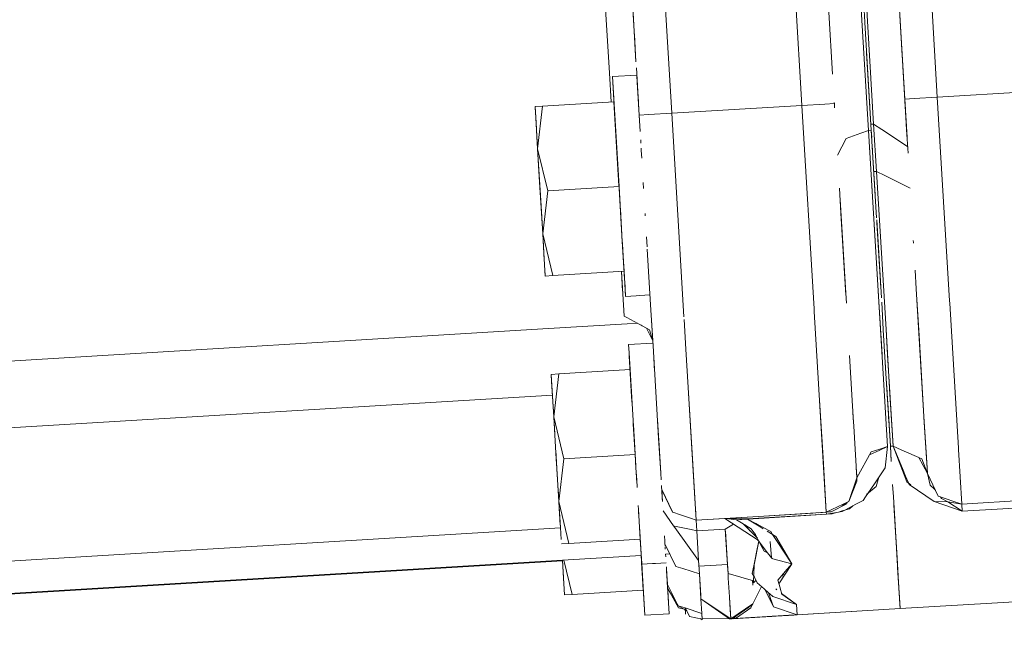
# Model space of a CAD drawing. Units: millimetres. Extents: x 512 to 7882, y 828 to 3751.
# Drawn here: x 4569 to 4661, y 1285 to 1342 of the extents above; entities that cross this region are included whole.
import ezdxf

# ---------------------------------------------------------------- set-up
doc = ezdxf.new("R2010")
doc.units = ezdxf.units.MM
doc.layers.add('1', color=7, linetype='Continuous', true_color=0xffffff)

msp = doc.modelspace()

# ---------------------------------------------------------------- linework, layer by layer
at = {"layer": '1', "color": 18, "linetype": 'Continuous', "lineweight": 13}
for p, q in [((4651.865723, 1387.60144), (4655.058594, 1334.611572)), ((4655.058594, 1334.611572), (4651.865723, 1387.60144)), ((4630.211914, 1333.11438), (4627.003418, 1386.35791)), ((4630.211914, 1333.11438), (4627.003418, 1386.35791)), ((4639.17334, 1387.091187), (4642.381836, 1333.847778)), ((4642.381836, 1333.847778), (4639.17334, 1387.091187)), ((4648.949707, 1385.319824), (4652.016602, 1334.428345)), ((4652.016602, 1334.428345), (4648.949707, 1385.319824)), ((4649.102539, 1332.1073), (4647.599121, 1357.068848)), ((4647.157227, 1355.94519), (4648.629883, 1331.507935)), ((4651.769531, 1338.518433), (4650.750488, 1355.436523)), ((4623.551758, 1350.742798), (4624.388184, 1336.85791)), ((4626.286133, 1347.581421), (4626.726074, 1340.283203)), ((4652.214844, 1331.133301), (4651.32373, 1345.919067)), ((4648.072266, 1344.982666), (4648.309082, 1341.057251)), ((4626.559082, 1343.051147), (4626.868164, 1337.928589)), ((4644.910156, 1342.567017), (4645.260254, 1336.754395)), ((4648.275879, 1341.609497), (4648.883301, 1331.523315)), ((4626.868164, 1337.928589), (4626.714355, 1340.476685)), ((4648.447754, 1338.758667), (4648.883301, 1331.523315)), ((4624.388184, 1336.85791), (4624.549805, 1334.172729)), ((4626.943848, 1336.670898), (4624.662109, 1336.533325)), ((4624.662109, 1336.533325), (4626.943848, 1336.670898)), ((4624.727539, 1335.44873), (4624.662109, 1336.533325)), ((4624.97168, 1331.399048), (4624.662109, 1336.533325)), ((4626.90332, 1337.342896), (4627.169434, 1332.931152)), ((4626.90332, 1337.342896), (4627.169434, 1332.931152)), ((4627.016113, 1335.47168), (4626.943848, 1336.670898)), ((4626.943848, 1336.670898), (4626.947266, 1336.614502)), ((4626.982422, 1336.028442), (4626.943848, 1336.670898)), ((4626.953613, 1336.50354), (4626.943848, 1336.670898)), ((4626.949707, 1336.57312), (4626.952637, 1336.529663)), ((4626.969238, 1336.248535), (4626.960938, 1336.386108)), ((4626.966309, 1336.300537), (4626.96875, 1336.263062)), ((4627.037109, 1335.120361), (4627.005371, 1335.649658)), ((4624.727539, 1335.44873), (4625.013184, 1330.702148)), ((4624.727539, 1335.44873), (4624.956055, 1331.668823)), ((4627.015137, 1335.494141), (4627.012207, 1335.543213)), ((4627.013672, 1335.514893), (4627.169434, 1332.931152)), ((4627.029297, 1335.258667), (4627.02832, 1335.27478)), ((4627.099121, 1334.09375), (4627.058105, 1334.779297)), ((4668.496094, 1335.421387), (4655.058594, 1334.611572)), ((4668.496094, 1335.421387), (4655.058594, 1334.611572)), ((4618.133789, 1333.786133), (4617.425293, 1333.74353)), ((4617.664062, 1329.78186), (4618.133789, 1333.786133)), ((4618.133789, 1333.786133), (4617.664062, 1329.78186)), ((4624.803223, 1334.18811), (4618.133789, 1333.786133)), ((4624.803223, 1334.18811), (4624.951172, 1331.734741)), ((4625.088379, 1329.460938), (4624.803223, 1334.18811)), ((4625.088379, 1329.460938), (4624.803223, 1334.18811)), ((4627.099121, 1334.09375), (4627.078613, 1334.436523)), ((4642.381836, 1333.847778), (4630.211914, 1333.11438)), ((4630.211914, 1333.11438), (4642.381836, 1333.847778)), ((4644.522949, 1333.976685), (4642.381836, 1333.847778)), ((4643.527832, 1314.832275), (4642.381836, 1333.847778)), ((4644.533203, 1333.977417), (4644.522949, 1333.976807)), ((4644.522949, 1333.976685), (4644.533203, 1333.977295)), ((4645.423828, 1334.031006), (4644.533203, 1333.977417)), ((4645.423828, 1334.031006), (4645.418945, 1334.126587)), ((4645.423828, 1334.031006), (4645.418945, 1334.126587)), ((4645.423828, 1334.031006), (4645.419922, 1334.103271)), ((4645.449707, 1333.606323), (4645.423828, 1334.031006)), ((4645.427246, 1333.976685), (4645.423828, 1334.031006)), ((4645.423828, 1334.031006), (4645.42627, 1333.99231)), ((4648.739746, 1333.904175), (4648.73584, 1333.976685)), ((4652.016602, 1334.428345), (4652.907227, 1334.481934)), ((4652.896973, 1334.481323), (4652.016602, 1334.428345)), ((4652.231934, 1330.846558), (4652.016602, 1334.428345)), ((4652.075195, 1333.453979), (4652.016602, 1334.428345)), ((4652.075684, 1333.445801), (4652.029785, 1334.206055)), ((4652.896973, 1334.481323), (4655.058594, 1334.611572)), ((4652.907227, 1334.481934), (4655.058594, 1334.611572)), ((4656.20459, 1315.596069), (4655.058594, 1334.611572)), ((4617.425293, 1333.74353), (4617.489746, 1332.682007)), ((4617.425293, 1333.74353), (4617.517578, 1332.212402)), ((4617.466309, 1333.071167), (4617.425293, 1333.74353)), ((4627.152344, 1333.210205), (4627.151367, 1333.222534)), ((4628.060547, 1332.984741), (4627.169434, 1332.931152)), ((4628.060547, 1332.984741), (4627.169434, 1332.931152)), ((4627.196289, 1332.484497), (4627.169434, 1332.931152)), ((4627.169434, 1332.931152), (4627.260742, 1331.412842)), ((4630.211914, 1333.11438), (4628.060547, 1332.984741)), ((4628.060547, 1332.984741), (4630.211914, 1333.11438)), ((4631.357422, 1314.098877), (4630.211914, 1333.11438)), ((4617.489746, 1332.682007), (4617.664062, 1329.78186)), ((4617.517578, 1332.212402), (4617.664062, 1329.78186)), ((4624.931152, 1332.069702), (4624.925293, 1332.174561)), ((4627.194824, 1332.506714), (4627.208984, 1332.281982)), ((4627.205078, 1332.337891), (4627.20459, 1332.348511)), ((4627.222656, 1332.046875), (4627.215332, 1332.165405)), ((4648.849609, 1332.095093), (4649.102539, 1332.1073)), ((4649.102539, 1332.1073), (4648.849609, 1332.095093)), ((4649.102539, 1332.1073), (4649.880859, 1331.590576)), ((4649.880859, 1331.590576), (4649.102539, 1332.1073)), ((4649.369141, 1327.681152), (4649.102539, 1332.1073)), ((4649.102539, 1332.1073), (4649.369141, 1327.681152)), ((4652.214844, 1331.133301), (4652.155762, 1332.107666)), ((4624.987793, 1331.127686), (4624.945801, 1331.834351)), ((4625.041992, 1330.232666), (4624.947266, 1331.801392)), ((4624.979492, 1331.267578), (4624.947266, 1331.801392)), ((4625.280762, 1326.264893), (4624.97168, 1331.399048)), ((4625.275879, 1326.359741), (4624.97168, 1331.398926)), ((4624.978516, 1331.287476), (4625.013184, 1330.702148)), ((4646.516113, 1330.753052), (4647.897949, 1331.246704)), ((4646.516113, 1330.753052), (4647.897949, 1331.246704)), ((4647.897949, 1331.246704), (4648.629883, 1331.507935)), ((4647.897949, 1331.246704), (4648.629883, 1331.507935)), ((4648.629883, 1331.507935), (4648.883301, 1331.523315)), ((4648.883301, 1331.523315), (4648.629883, 1331.507935)), ((4649.625488, 1314.990845), (4648.629883, 1331.507935)), ((4650.029785, 1308.273315), (4648.629883, 1331.507935)), ((4649.036133, 1328.983887), (4648.883301, 1331.523315)), ((4648.924805, 1330.836792), (4648.883301, 1331.523315)), ((4649.375488, 1323.354736), (4648.883301, 1331.523315)), ((4649.880859, 1331.590454), (4652.283203, 1329.99585)), ((4652.283203, 1329.99585), (4649.880859, 1331.590454)), ((4652.319824, 1329.383301), (4652.214844, 1331.133301)), ((4624.996094, 1330.987793), (4625.062012, 1329.89502)), ((4625.07373, 1329.700928), (4625.013184, 1330.702148)), ((4627.325684, 1330.332275), (4627.308105, 1330.625854)), ((4646.516113, 1330.753052), (4645.71582, 1329.189941)), ((4646.516113, 1330.753052), (4645.71582, 1329.189941)), ((4649.036133, 1328.983887), (4648.96582, 1330.153687)), ((4617.664062, 1329.78186), (4618.610352, 1325.863037)), ((4617.664062, 1329.78186), (4617.902832, 1325.820312)), ((4618.610352, 1325.863037), (4617.664062, 1329.78186)), ((4617.851074, 1326.679199), (4617.664062, 1329.78186)), ((4617.664062, 1329.78186), (4617.954102, 1324.961548)), ((4625.277832, 1326.31958), (4625.088379, 1329.460938)), ((4625.277832, 1326.31958), (4625.088379, 1329.460938)), ((4627.367676, 1329.636108), (4627.354492, 1329.855225)), ((4627.367676, 1329.636108), (4627.410156, 1328.929688)), ((4649.245117, 1325.521606), (4649.036133, 1328.983887)), ((4649.115723, 1327.674072), (4649.369141, 1327.681152)), ((4649.369141, 1327.681152), (4649.115723, 1327.674072)), ((4649.369141, 1327.681152), (4650.140137, 1327.294312)), ((4649.369141, 1327.681152), (4650.074707, 1315.977905)), ((4618.141602, 1321.858765), (4617.851074, 1326.679199)), ((4627.547852, 1326.648315), (4627.583008, 1326.067261)), ((4650.140137, 1327.294312), (4652.517578, 1326.100708)), ((4617.902832, 1325.820312), (4618.141602, 1321.858765)), ((4618.141602, 1321.859619), (4618.610352, 1325.863037)), ((4618.610352, 1325.863037), (4618.141602, 1321.859619)), ((4618.610352, 1325.863037), (4625.280762, 1326.264893)), ((4625.280762, 1326.264893), (4618.610352, 1325.863037)), ((4625.590332, 1321.130737), (4625.280762, 1326.264648)), ((4625.590332, 1321.130737), (4625.292969, 1326.066284)), ((4645.900391, 1326.124146), (4646.04248, 1323.770874)), ((4617.954102, 1324.961548), (4618.141602, 1321.858765)), ((4646.492188, 1316.309448), (4645.964844, 1325.062134)), ((4625.40918, 1324.135254), (4625.590332, 1321.130737)), ((4625.590332, 1321.130737), (4625.40918, 1324.135254)), ((4627.723145, 1323.73645), (4627.734863, 1323.539673)), ((4646.04248, 1323.770874), (4646.504395, 1316.118042)), ((4649.827148, 1315.861206), (4649.388672, 1323.146851)), ((4649.561035, 1320.276367), (4649.401855, 1322.912476)), ((4618.141602, 1321.858765), (4618.316406, 1318.95874)), ((4618.288574, 1319.428223), (4618.141602, 1321.858765)), ((4618.141602, 1321.858032), (4619.087891, 1317.939819)), ((4619.087891, 1317.939819), (4618.141602, 1321.858032)), ((4649.194336, 1322.139526), (4649.194336, 1322.139648)), ((4625.590332, 1321.130737), (4625.599609, 1320.976196)), ((4625.604492, 1320.891357), (4625.590332, 1321.130005)), ((4625.740234, 1318.644409), (4625.590332, 1321.130005)), ((4625.590332, 1321.130005), (4625.736816, 1318.697754)), ((4625.736816, 1318.697754), (4625.590332, 1321.130005)), ((4625.802734, 1317.616333), (4625.604492, 1320.891357)), ((4627.853516, 1321.572998), (4627.910156, 1320.638916)), ((4652.823242, 1321.03894), (4652.812012, 1321.226074)), ((4652.827148, 1320.976196), (4652.823242, 1321.03894)), ((4625.649902, 1320.139893), (4625.758301, 1318.341797)), ((4627.924316, 1320.399902), (4628.236816, 1315.209473)), ((4649.561035, 1320.276367), (4649.739258, 1317.316284)), ((4618.316406, 1318.95874), (4618.380371, 1317.897217)), ((4618.339844, 1318.569458), (4618.380371, 1317.897217)), ((4619.087891, 1317.939819), (4625.758301, 1318.341797)), ((4625.755371, 1314.164673), (4625.504395, 1318.326538)), ((4625.504883, 1318.326538), (4625.755371, 1314.164673)), ((4625.615234, 1316.489868), (4625.504883, 1318.326538)), ((4625.758301, 1318.341797), (4625.899414, 1315.996582)), ((4653.083984, 1316.706665), (4652.978516, 1318.455933)), ((4619.087891, 1317.939819), (4618.380371, 1317.897217)), ((4625.812988, 1317.436646), (4625.897949, 1316.025391)), ((4649.739258, 1317.316284), (4649.776855, 1316.688477)), ((4646.492188, 1316.309448), (4646.549805, 1315.355347)), ((4653.833984, 1304.259399), (4653.083984, 1316.706665)), ((4653.347168, 1312.336548), (4653.085449, 1316.683838)), ((4625.898926, 1316.005859), (4625.899414, 1315.996582)), ((4625.899414, 1315.996582), (4626.898438, 1316.056763)), ((4626.898438, 1316.056763), (4625.899414, 1315.996582)), ((4626.898438, 1316.056763), (4627.183105, 1316.073975)), ((4627.183105, 1316.073975), (4626.898438, 1316.056763)), ((4627.183105, 1316.073975), (4628.181152, 1316.133911)), ((4628.181152, 1316.133911), (4627.183105, 1316.073975)), ((4650.006348, 1312.890869), (4649.852051, 1315.447998)), ((4650.260254, 1312.900146), (4650.074707, 1315.977905)), ((4656.219238, 1315.348999), (4656.20459, 1315.596069)), ((4656.220215, 1315.348877), (4656.20459, 1315.595825)), ((4657.035156, 1301.819336), (4656.220215, 1315.348877)), ((4628.236816, 1315.209473), (4628.441895, 1311.812988)), ((4628.237305, 1315.209106), (4628.467773, 1311.381348)), ((4643.527832, 1314.832275), (4643.54248, 1314.58606)), ((4643.527832, 1314.832275), (4643.54248, 1314.585083)), ((4643.54248, 1314.585083), (4644.35791, 1301.05542)), ((4649.625488, 1314.990845), (4649.891602, 1310.570557)), ((4626.019043, 1314.022705), (4625.755371, 1314.164673)), ((4625.759277, 1314.162598), (4625.755371, 1314.16394)), ((4625.807129, 1314.136719), (4625.755371, 1314.16394)), ((4627.054199, 1313.463379), (4626.019043, 1314.022705)), ((4631.372559, 1313.851807), (4631.541016, 1311.056396)), ((4516.770508, 1306.845581), (4618.67627, 1312.986084)), ((4618.67627, 1312.986084), (4516.770508, 1306.845581)), ((4618.67627, 1312.986084), (4626.054199, 1313.430664)), ((4626.054199, 1313.430664), (4618.67627, 1312.986084)), ((4626.054199, 1313.430664), (4627.008301, 1313.488159)), ((4627.008301, 1313.488159), (4626.054199, 1313.430664)), ((4627.350098, 1313.303467), (4627.054199, 1313.463379)), ((4627.441406, 1313.254395), (4627.350098, 1313.303467)), ((4627.441406, 1313.254395), (4627.85791, 1313.029297)), ((4627.85791, 1313.029297), (4628.136719, 1312.878662)), ((4628.439941, 1311.845459), (4627.85791, 1313.029297)), ((4628.136719, 1312.878662), (4628.439941, 1311.846191)), ((4650.006348, 1312.884766), (4650.283203, 1308.296387)), ((4650.283203, 1308.288696), (4650.006348, 1312.884766)), ((4650.260254, 1312.900146), (4650.40332, 1310.52356)), ((4650.260254, 1312.89502), (4650.624512, 1306.853149)), ((4653.769531, 1305.33667), (4653.347168, 1312.336548)), ((4628.452148, 1311.633789), (4626.170898, 1311.496094)), ((4626.170898, 1311.496094), (4628.452148, 1311.633789)), ((4626.216797, 1310.735596), (4626.170898, 1311.496094)), ((4626.216797, 1310.735596), (4626.170898, 1311.496094)), ((4626.216797, 1310.735596), (4626.170898, 1311.496094)), ((4626.236328, 1310.411499), (4626.216797, 1310.735596)), ((4626.245605, 1310.249634), (4626.216797, 1310.735596)), ((4626.46875, 1306.551636), (4626.216797, 1310.735596)), ((4628.470703, 1311.338013), (4628.498535, 1310.873169)), ((4628.498535, 1310.873047), (4628.500488, 1310.839478)), ((4628.611328, 1308.999756), (4628.500488, 1310.839478)), ((4631.541016, 1311.056396), (4632.1875, 1300.322144)), ((4626.236328, 1310.411499), (4626.463867, 1306.631836)), ((4626.261719, 1309.980469), (4626.247559, 1310.219482)), ((4626.261719, 1309.980469), (4626.312012, 1309.151001)), ((4628.532227, 1310.307373), (4628.987305, 1302.762207)), ((4646.844727, 1310.467041), (4646.876465, 1309.940186)), ((4647.223633, 1304.166382), (4646.876465, 1309.940186)), ((4650.283691, 1308.283569), (4650.187988, 1309.868652)), ((4650.40332, 1310.52356), (4650.916992, 1302.003784)), ((4626.312012, 1309.151001), (4619.642578, 1308.749023)), ((4626.312012, 1309.151001), (4626.456055, 1306.764282)), ((4626.789551, 1301.227783), (4626.312012, 1309.151001)), ((4626.789551, 1301.227783), (4626.312012, 1309.151001)), ((4619.642578, 1308.749023), (4618.934082, 1308.706421)), ((4618.934082, 1308.706421), (4618.998047, 1307.644897)), ((4618.934082, 1308.706421), (4619.026367, 1307.175293)), ((4618.974121, 1308.034058), (4618.934082, 1308.706421)), ((4618.974121, 1308.034058), (4619.172852, 1304.744751)), ((4619.172852, 1304.744751), (4619.642578, 1308.749023)), ((4619.642578, 1308.749023), (4619.172852, 1304.744751)), ((4650.029785, 1308.273315), (4650.410645, 1301.960693)), ((4650.663086, 1301.989624), (4650.283203, 1308.288696)), ((4650.283203, 1308.286621), (4650.663086, 1301.988525)), ((4650.283691, 1308.284302), (4650.448242, 1305.558716)), ((4650.357422, 1307.058228), (4650.283691, 1308.283569)), ((4618.998047, 1307.644897), (4619.172852, 1304.744751)), ((4619.026367, 1307.175293), (4619.172852, 1304.744751)), ((4626.439941, 1307.031738), (4626.434082, 1307.135986)), ((4631.757324, 1307.467651), (4632.196289, 1300.178589)), ((4517.144531, 1300.629883), (4619.050781, 1306.770142)), ((4619.050781, 1306.770142), (4517.144531, 1300.629883)), ((4626.497559, 1306.071777), (4626.455078, 1306.782959)), ((4626.495605, 1306.116455), (4626.456055, 1306.764282)), ((4626.475098, 1306.452393), (4626.456055, 1306.764282)), ((4644.041016, 1306.311646), (4644.366211, 1300.911865)), ((4650.449219, 1305.538086), (4650.375488, 1306.760498)), ((4650.624512, 1306.853149), (4650.916992, 1302.003784)), ((4628.922363, 1303.839478), (4628.79248, 1305.992432)), ((4650.663086, 1301.990112), (4650.448242, 1305.558716)), ((4650.449219, 1305.538086), (4650.52832, 1304.219482)), ((4619.172852, 1304.744751), (4620.119141, 1300.825928)), ((4619.172852, 1304.744751), (4619.411621, 1300.783203)), ((4620.119141, 1300.825928), (4619.172852, 1304.744751)), ((4619.270508, 1303.125854), (4619.172852, 1304.744751)), ((4619.172852, 1304.744751), (4619.268066, 1303.162354)), ((4629.032227, 1302.015625), (4628.884766, 1304.460083)), ((4647.166504, 1305.127075), (4647.242188, 1303.862183)), ((4654.124512, 1299.439697), (4653.806152, 1304.719238)), ((4626.615723, 1304.113525), (4626.789551, 1301.227783)), ((4626.789551, 1301.227783), (4626.619629, 1304.053955)), ((4626.788574, 1301.243774), (4626.62207, 1304.008301)), ((4626.641113, 1303.688477), (4626.70166, 1302.694824)), ((4647.242188, 1303.862183), (4647.532715, 1299.042603)), ((4650.570312, 1303.5271), (4650.663086, 1301.988525)), ((4653.833984, 1304.259399), (4654.124512, 1299.439697)), ((4653.833984, 1304.259277), (4654.031738, 1300.977783)), ((4626.85498, 1300.13501), (4626.685059, 1302.95874)), ((4626.789551, 1301.227783), (4626.70166, 1302.694824)), ((4628.987305, 1302.762207), (4628.996582, 1302.614136)), ((4629.185059, 1299.480469), (4628.987305, 1302.761963)), ((4628.999512, 1302.554688), (4629.185059, 1299.473755)), ((4619.36084, 1301.623169), (4619.462891, 1299.924438)), ((4632.11377, 1301.548584), (4632.114258, 1301.548706)), ((4632.114258, 1301.548706), (4632.11377, 1301.548584)), ((4632.11377, 1301.548584), (4632.114258, 1301.548706)), ((4648.720215, 1301.196045), (4649.682617, 1301.631348)), ((4648.87793, 1301.482178), (4649.676758, 1301.731567)), ((4649.676758, 1301.731567), (4650.410645, 1301.960693)), ((4649.682617, 1301.631592), (4650.410645, 1301.960693)), ((4650.187988, 1299.970459), (4650.410645, 1301.960693)), ((4650.916992, 1302.003784), (4650.663086, 1301.988525)), ((4650.663086, 1301.988525), (4650.916992, 1302.003784)), ((4650.742676, 1300.668457), (4650.663086, 1301.988525)), ((4650.747559, 1300.58728), (4650.663086, 1301.988403)), ((4650.748535, 1300.569092), (4650.663086, 1301.988403)), ((4651.684082, 1301.66687), (4650.916992, 1302.003784)), ((4651.789062, 1299.92041), (4650.916992, 1302.003784)), ((4651.800781, 1299.727295), (4650.916992, 1302.003784)), ((4653.611816, 1300.820801), (4651.684082, 1301.666748)), ((4657.042969, 1301.675781), (4657.035156, 1301.819336)), ((4657.042969, 1301.675781), (4657.035156, 1301.819214)), ((4657.042969, 1301.675781), (4657.350098, 1296.580566)), ((4619.649902, 1296.821655), (4619.373047, 1301.41687)), ((4619.411621, 1300.783203), (4619.459961, 1299.981934)), ((4619.650391, 1296.82312), (4620.119141, 1300.825928)), ((4620.119141, 1300.825928), (4619.650391, 1296.82312)), ((4620.119141, 1300.825928), (4626.789551, 1301.227783)), ((4626.789551, 1301.227783), (4620.119141, 1300.825928)), ((4626.791016, 1301.196045), (4626.788574, 1301.243774)), ((4626.806152, 1300.94751), (4626.789551, 1301.227783)), ((4626.789551, 1301.227783), (4626.794922, 1301.138184)), ((4626.789551, 1301.227783), (4626.790039, 1301.212402)), ((4626.794922, 1301.138184), (4626.789551, 1301.227783)), ((4626.80127, 1301.030396), (4626.80957, 1300.897461)), ((4644.35791, 1301.05542), (4644.67334, 1295.81665)), ((4644.366211, 1300.911865), (4644.67334, 1295.81665)), ((4648.87793, 1301.482178), (4647.532715, 1299.042603)), ((4653.320312, 1300.94873), (4654.124512, 1299.439697)), ((4653.611816, 1300.820801), (4654.124512, 1299.439697)), ((4654.124512, 1299.439697), (4654.031738, 1300.977783)), ((4619.462891, 1299.924438), (4619.649902, 1296.821655)), ((4626.833008, 1300.503906), (4626.950684, 1298.562988)), ((4626.950684, 1298.562988), (4626.833008, 1300.503906)), ((4632.1875, 1300.322144), (4632.50293, 1295.083374)), ((4632.196289, 1300.178589), (4632.50293, 1295.083374)), ((4647.476562, 1299.971924), (4647.522949, 1299.197754)), ((4649.815918, 1299.423584), (4650.187988, 1299.970459)), ((4651.800781, 1299.727295), (4651.789062, 1299.92041)), ((4652.09082, 1299.200806), (4651.789551, 1299.919922)), ((4651.789551, 1299.9198), (4651.80127, 1299.72644)), ((4652.212891, 1298.66687), (4651.80127, 1299.72644)), ((4626.940918, 1298.715332), (4626.884766, 1299.640137)), ((4626.971191, 1298.21875), (4626.907715, 1299.275757)), ((4629.223145, 1298.844727), (4629.185059, 1299.480469)), ((4647.532715, 1299.042603), (4646.770996, 1296.837402)), ((4647.522949, 1299.197754), (4647.532715, 1299.042603)), ((4647.535156, 1298.728638), (4647.532715, 1299.042603)), ((4649.17041, 1298.473877), (4649.815918, 1299.42334)), ((4649.598633, 1299.10437), (4649.347168, 1298.218384)), ((4652.09082, 1299.200806), (4652.358887, 1298.560303)), ((4654.124512, 1299.439697), (4655.145508, 1297.342041)), ((4654.393555, 1298.359375), (4654.124512, 1299.439697)), ((4619.579102, 1298.001221), (4619.649902, 1296.821655)), ((4626.971191, 1298.21875), (4626.975586, 1298.137695)), ((4626.974609, 1298.152344), (4626.975586, 1298.137695)), ((4626.975586, 1298.137695), (4626.974609, 1298.152344)), ((4629.253906, 1298.335571), (4629.253906, 1298.340332)), ((4629.266602, 1298.124878), (4629.258789, 1298.252686)), ((4629.276367, 1297.960083), (4629.26709, 1298.114868)), ((4630.29834, 1295.844849), (4629.277344, 1297.942261)), ((4630.288086, 1295.854492), (4629.277344, 1297.942261)), ((4630.288086, 1295.854492), (4629.277344, 1297.942261)), ((4629.277832, 1297.941895), (4629.277832, 1297.941772)), ((4629.277832, 1297.94165), (4629.277832, 1297.941528)), ((4629.277832, 1297.941406), (4629.33252, 1297.029297)), ((4629.345215, 1296.821655), (4629.277832, 1297.941284)), ((4630.29834, 1295.844849), (4629.282227, 1297.932251)), ((4646.770996, 1296.837402), (4647.535156, 1298.728638)), ((4648.432129, 1297.467651), (4649.347168, 1298.218384)), ((4648.553223, 1297.567017), (4649.17041, 1298.473877)), ((4650.947754, 1297.26709), (4650.878418, 1298.411743)), ((4652.212891, 1298.66687), (4652.580566, 1298.399414)), ((4652.358887, 1298.560303), (4652.414062, 1298.429077)), ((4652.414062, 1298.429077), (4654.752441, 1296.816284)), ((4654.393555, 1298.359375), (4654.761719, 1298.008789)), ((4654.761719, 1298.008789), (4654.871582, 1297.904541)), ((4629.311523, 1297.379883), (4629.285645, 1297.811768)), ((4629.285645, 1297.803467), (4629.296875, 1297.622925)), ((4647.507812, 1296.604858), (4648.114746, 1296.922485)), ((4648.114746, 1296.922485), (4648.353516, 1297.27356)), ((4648.353516, 1297.27356), (4648.553223, 1297.567017)), ((4651.073242, 1295.181885), (4650.947754, 1297.26709)), ((4655.145508, 1297.342041), (4657.350098, 1296.580566)), ((4655.145508, 1297.342041), (4657.350098, 1296.580566)), ((4655.348145, 1297.271973), (4655.437988, 1297.112793)), ((4655.437988, 1297.112793), (4656.045898, 1296.788696)), ((4657.350098, 1296.580566), (4670.788086, 1297.390259)), ((4619.649902, 1296.821655), (4619.650391, 1296.822266)), ((4619.650391, 1296.822266), (4619.649902, 1296.821655)), ((4619.649902, 1296.821655), (4619.650391, 1296.821167)), ((4619.649902, 1296.821655), (4619.721191, 1295.639038)), ((4619.650391, 1296.821167), (4619.649902, 1296.821655)), ((4619.796387, 1294.391113), (4619.649902, 1296.821655)), ((4619.649902, 1296.821655), (4619.782715, 1294.622803)), ((4619.650391, 1296.820312), (4620.59668, 1292.90271)), ((4620.59668, 1292.90271), (4619.650391, 1296.820312)), ((4627.099121, 1296.093628), (4627.07666, 1296.464722)), ((4627.099121, 1296.093384), (4627.26709, 1293.304688)), ((4627.26709, 1293.304688), (4627.099121, 1296.093384)), ((4627.113281, 1295.854248), (4627.099121, 1296.092896)), ((4627.113281, 1295.854248), (4627.099121, 1296.092896)), ((4627.105469, 1295.992188), (4627.113281, 1295.853516)), ((4632.45459, 1295.889771), (4632.447754, 1296.002441)), ((4646.770996, 1296.837402), (4644.67334, 1295.81665)), ((4646.770996, 1296.837402), (4644.67334, 1295.81665)), ((4645.186523, 1295.891846), (4646.523926, 1296.588745)), ((4645.945801, 1295.89624), (4646.831055, 1296.153687)), ((4646.155762, 1296.435303), (4646.632812, 1296.691528)), ((4646.163086, 1295.901611), (4646.412109, 1296.03186)), ((4646.412109, 1296.03186), (4647.507812, 1296.604858)), ((4646.551758, 1296.647827), (4646.523926, 1296.588745)), ((4646.602539, 1296.755371), (4646.551758, 1296.647827)), ((4646.67041, 1296.788086), (4646.632812, 1296.691528)), ((4646.831055, 1296.153687), (4647.158203, 1296.422241)), ((4650.993164, 1296.509155), (4650.979492, 1296.7323)), ((4650.993164, 1296.509155), (4651.237793, 1292.454224)), ((4654.752441, 1296.816528), (4656.045898, 1296.788696)), ((4654.752441, 1296.816162), (4656.045898, 1296.788452)), ((4654.753418, 1296.816162), (4657.390625, 1295.910522)), ((4657.390625, 1295.910522), (4654.753418, 1296.816162)), ((4656.044434, 1296.789673), (4656.045898, 1296.788452)), ((4657.350098, 1296.580566), (4656.045898, 1296.788696)), ((4657.350098, 1296.580566), (4656.045898, 1296.788696)), ((4657.390625, 1295.910522), (4656.045898, 1296.788696)), ((4657.390625, 1295.910522), (4656.045898, 1296.788696)), ((4657.390625, 1295.910522), (4657.350098, 1296.580566)), ((4657.390625, 1295.910522), (4657.350098, 1296.580566)), ((4657.390625, 1295.910522), (4671.588867, 1296.765991)), ((4657.390625, 1295.910522), (4671.588867, 1296.765991)), ((4627.140137, 1295.411499), (4627.113281, 1295.854248)), ((4630.370117, 1294.562378), (4629.398438, 1295.94397)), ((4630.370117, 1294.562012), (4629.398438, 1295.94397)), ((4630.407715, 1295.807007), (4630.29834, 1295.844849)), ((4630.407715, 1295.807007), (4630.29834, 1295.844849)), ((4630.943848, 1295.621826), (4630.408203, 1295.806885)), ((4630.943848, 1295.621826), (4630.408203, 1295.806885)), ((4631.967285, 1295.268555), (4630.944336, 1295.621826)), ((4631.967285, 1295.268555), (4630.944336, 1295.621826)), ((4632.50293, 1295.083374), (4631.967285, 1295.268433)), ((4632.50293, 1295.083374), (4631.967285, 1295.268433)), ((4632.50293, 1295.083374), (4638.334473, 1295.434814)), ((4632.50293, 1295.083374), (4638.334473, 1295.434814)), ((4635.166016, 1295.243774), (4632.50293, 1295.083374)), ((4632.50293, 1295.083374), (4635.166016, 1295.243774)), ((4632.50293, 1295.083374), (4635.166016, 1295.243774)), ((4632.563965, 1294.084229), (4632.50293, 1295.083374)), ((4632.50293, 1295.083374), (4632.563965, 1294.084229)), ((4635.166016, 1295.243774), (4638.334473, 1295.434814)), ((4635.182617, 1295.232666), (4635.166016, 1295.243774)), ((4635.235352, 1295.23584), (4635.166016, 1295.243774)), ((4635.166016, 1295.243774), (4635.235352, 1295.23584)), ((4635.304199, 1295.23999), (4635.166016, 1295.243774)), ((4635.234863, 1295.23584), (4635.166992, 1295.231689)), ((4635.279785, 1295.230591), (4635.166992, 1295.231689)), ((4638.303223, 1293.226807), (4635.184082, 1295.231567)), ((4638.335449, 1295.420044), (4635.235352, 1295.23584)), ((4636.259277, 1295.11853), (4635.280762, 1295.230591)), ((4635.280762, 1295.230591), (4636.259277, 1295.118652)), ((4637.296875, 1295.211426), (4635.280762, 1295.230591)), ((4637.29834, 1295.184692), (4635.828125, 1295.225464)), ((4637.29834, 1295.184692), (4636.259277, 1295.118652)), ((4637.29834, 1295.184692), (4636.259277, 1295.118408)), ((4636.259277, 1295.11853), (4636.259766, 1295.118286)), ((4636.586914, 1294.919434), (4636.259766, 1295.118164)), ((4637.296875, 1295.211426), (4638.344238, 1295.272949)), ((4638.07373, 1294.766357), (4637.29834, 1295.184692)), ((4638.389648, 1294.518433), (4637.29834, 1295.18457)), ((4638.345703, 1295.247803), (4637.298828, 1295.18457)), ((4638.334473, 1295.434814), (4638.334961, 1295.434814)), ((4638.334473, 1295.434814), (4638.334961, 1295.434814)), ((4638.334473, 1295.434814), (4638.334961, 1295.434814)), ((4638.334961, 1295.434814), (4644.67334, 1295.81665)), ((4638.334961, 1295.434814), (4644.67334, 1295.81665)), ((4638.334961, 1295.434814), (4643.409668, 1295.740601)), ((4638.334961, 1295.434814), (4638.335938, 1295.420044)), ((4638.334961, 1295.434814), (4638.335449, 1295.427246)), ((4638.334961, 1295.434814), (4638.335449, 1295.427246)), ((4638.334961, 1295.434814), (4638.335449, 1295.427246)), ((4643.408691, 1295.740601), (4638.335449, 1295.427246)), ((4638.335938, 1295.420044), (4638.335938, 1295.42334)), ((4638.344238, 1295.272949), (4638.346191, 1295.247803)), ((4638.344238, 1295.272949), (4638.344727, 1295.272949)), ((4638.344727, 1295.272949), (4644.683594, 1295.64502)), ((4638.346191, 1295.247803), (4638.344727, 1295.272949)), ((4638.344727, 1295.272949), (4638.346191, 1295.247803)), ((4638.344727, 1295.272949), (4638.346191, 1295.247803)), ((4638.344727, 1295.272949), (4638.346191, 1295.247803)), ((4644.685059, 1295.630127), (4638.346191, 1295.247803)), ((4643.961426, 1295.773804), (4644.67334, 1295.81665)), ((4644.67334, 1295.81665), (4645.186523, 1295.891846)), ((4644.683594, 1295.64502), (4644.67334, 1295.81665)), ((4644.685059, 1295.630859), (4644.67334, 1295.81665)), ((4645.114258, 1295.875854), (4644.673828, 1295.816895)), ((4644.685059, 1295.630859), (4645.625977, 1295.803223)), ((4645.224121, 1295.686401), (4644.685059, 1295.630127)), ((4645.114258, 1295.875854), (4645.12793, 1295.883301)), ((4645.224121, 1295.686401), (4645.625977, 1295.803223)), ((4645.625977, 1295.803223), (4646.163086, 1295.901611)), ((4651.073242, 1295.181885), (4651.206055, 1292.972168)), ((4619.797363, 1294.375), (4518.407227, 1288.265625)), ((4518.407227, 1288.265625), (4619.797363, 1294.375)), ((4619.863281, 1293.28772), (4619.796387, 1294.391113)), ((4627.191406, 1294.554932), (4627.26709, 1293.304688)), ((4627.253418, 1293.525757), (4627.19873, 1294.436035)), ((4630.375977, 1294.553101), (4630.370117, 1294.562378)), ((4630.375977, 1294.553101), (4630.370117, 1294.561768)), ((4630.484863, 1294.529785), (4630.375977, 1294.553101)), ((4630.493164, 1294.392578), (4630.375977, 1294.553101)), ((4630.375977, 1294.553101), (4630.484863, 1294.529785)), ((4632.031738, 1294.198242), (4630.485352, 1294.529663)), ((4630.485352, 1294.529663), (4632.031738, 1294.198242)), ((4632.729492, 1291.328857), (4630.494141, 1294.392212)), ((4632.563965, 1294.084229), (4632.031738, 1294.198242)), ((4632.031738, 1294.198242), (4632.563965, 1294.084229)), ((4635.226074, 1294.244751), (4632.563965, 1294.084229)), ((4632.563965, 1294.084229), (4635.226074, 1294.244751)), ((4635.226074, 1294.244751), (4635.986816, 1294.715576)), ((4635.987305, 1294.715454), (4635.226074, 1294.244385)), ((4635.226074, 1294.244385), (4635.226074, 1294.244751)), ((4635.457031, 1290.406128), (4635.226074, 1294.244385)), ((4637.147949, 1294.579102), (4636.586914, 1294.919434)), ((4638.24707, 1293.388306), (4636.881836, 1294.740601)), ((4637.337891, 1294.329468), (4637.108398, 1294.603149)), ((4637.147949, 1294.579102), (4637.63916, 1294.281006)), ((4637.337891, 1294.329468), (4637.532715, 1294.096069)), ((4637.63916, 1294.281006), (4637.810059, 1294.060547)), ((4638.385254, 1294.598145), (4638.07373, 1294.766357)), ((4638.385254, 1294.598022), (4638.385254, 1294.598145)), ((4638.48584, 1294.543579), (4638.385254, 1294.598022)), ((4638.390625, 1294.518311), (4638.389648, 1294.518433)), ((4638.390625, 1294.518188), (4638.390625, 1294.518311)), ((4638.766113, 1294.28894), (4638.390625, 1294.518188)), ((4638.48584, 1294.543579), (4639.29834, 1294.105469)), ((4651.293945, 1291.518433), (4651.111328, 1294.546387)), ((4620.59668, 1292.90271), (4627.266602, 1293.304688)), ((4627.316406, 1292.47522), (4627.257324, 1293.46106)), ((4627.316406, 1292.47522), (4627.266602, 1293.304688)), ((4627.26709, 1293.304688), (4627.408203, 1290.959473)), ((4629.568848, 1293.112915), (4629.538574, 1293.611328)), ((4629.557129, 1293.301636), (4629.561523, 1293.229614)), ((4632.729492, 1291.328857), (4632.563965, 1294.084229)), ((4635.425293, 1290.938232), (4635.237793, 1294.05835)), ((4638.061523, 1293.736694), (4637.810059, 1294.060547)), ((4638.061523, 1293.736694), (4638.208984, 1293.426392)), ((4638.208984, 1293.287476), (4638.356934, 1293.110474)), ((4638.212402, 1293.418579), (4638.35498, 1293.117554)), ((4639.949219, 1293.566895), (4639.151855, 1294.053223)), ((4639.469238, 1294.013184), (4639.29834, 1294.105469)), ((4639.64209, 1293.754639), (4639.469238, 1294.013184)), ((4640.075684, 1293.101929), (4639.64209, 1293.754639)), ((4639.949219, 1293.566895), (4641.463379, 1291.017944)), ((4620.59668, 1292.90271), (4619.88916, 1292.860229)), ((4620.59668, 1292.90271), (4619.88916, 1292.860229)), ((4627.316406, 1292.47522), (4627.408203, 1290.959473)), ((4629.568848, 1293.112915), (4629.574707, 1293.009521)), ((4629.578125, 1292.958252), (4629.57959, 1292.92981)), ((4629.59375, 1292.697998), (4629.581055, 1292.904907)), ((4629.58252, 1292.88208), (4629.58252, 1292.881836)), ((4629.58252, 1292.881836), (4630.592285, 1290.767822)), ((4629.600586, 1292.584473), (4629.613281, 1292.374756)), ((4635.476562, 1290.085571), (4635.339355, 1292.355835)), ((4637.915039, 1290.910522), (4638.356934, 1293.110474)), ((4638.216309, 1292.407471), (4637.927246, 1290.974121)), ((4638.216309, 1292.407471), (4638.35791, 1293.110474)), ((4638.35498, 1293.117554), (4638.35791, 1293.110474)), ((4638.355957, 1293.115479), (4638.35791, 1293.110474)), ((4638.355957, 1293.115479), (4638.358398, 1293.110718)), ((4638.489258, 1292.867554), (4638.35791, 1293.110474)), ((4638.484863, 1292.943848), (4638.358398, 1293.110718)), ((4638.484863, 1292.943604), (4638.484863, 1292.943848)), ((4638.484863, 1292.943604), (4638.489746, 1292.867065)), ((4638.484863, 1292.943481), (4638.484863, 1292.943604)), ((4638.489746, 1292.866943), (4638.484863, 1292.943481)), ((4638.489746, 1292.866821), (4638.484863, 1292.943359)), ((4638.484863, 1292.943359), (4638.489746, 1292.866821)), ((4639.165527, 1292.045288), (4638.484863, 1292.943359)), ((4638.489746, 1292.867188), (4638.489258, 1292.867554)), ((4638.489746, 1292.866943), (4638.489746, 1292.867188)), ((4638.860352, 1292.181885), (4638.489746, 1292.866821)), ((4639.541504, 1291.549072), (4639.423828, 1293.094482)), ((4639.541504, 1291.549072), (4639.423828, 1293.094482)), ((4640.075684, 1293.101929), (4641.463379, 1291.017944)), ((4651.237793, 1292.454224), (4651.306152, 1291.313965)), ((4619.980957, 1291.33374), (4627.358398, 1291.77832)), ((4627.358398, 1291.77832), (4619.980957, 1291.33374)), ((4627.358398, 1291.77832), (4627.553223, 1288.550903)), ((4627.553223, 1288.550903), (4627.358398, 1291.77832)), ((4627.399414, 1291.100464), (4627.370605, 1291.585327)), ((4627.374023, 1291.520996), (4627.435547, 1290.515869)), ((4629.640625, 1291.915771), (4629.641113, 1291.915771)), ((4629.641113, 1291.915771), (4629.640625, 1291.915771)), ((4629.640625, 1291.915771), (4629.655762, 1291.666748)), ((4629.641113, 1291.915771), (4630.032715, 1291.939453)), ((4630.032715, 1291.939453), (4629.641113, 1291.915771)), ((4635.347168, 1292.229126), (4635.345215, 1292.259521)), ((4639.165527, 1292.045288), (4638.860352, 1292.181885)), ((4639.541504, 1291.549072), (4639.165527, 1292.045288)), ((4639.541504, 1291.548828), (4639.541504, 1291.549072)), ((4639.541504, 1291.549072), (4639.541504, 1291.548828)), ((4639.541504, 1291.548828), (4639.601562, 1291.509888)), ((4639.684082, 1291.458862), (4639.601562, 1291.509888)), ((4639.684082, 1291.458862), (4641.463379, 1291.017944)), ((4640.979004, 1291.745361), (4641.029297, 1291.748535)), ((4640.979004, 1291.745361), (4641.029297, 1291.748535)), ((4640.979004, 1291.745361), (4641.029297, 1291.748535)), ((4640.979004, 1291.745361), (4641.029297, 1291.748535)), ((4640.979004, 1291.745361), (4641.029297, 1291.748535)), ((4640.979004, 1291.745361), (4641.029297, 1291.748535)), ((4640.979004, 1291.745361), (4641.029297, 1291.748535)), ((4651.392578, 1289.885742), (4651.293945, 1291.518311)), ((4518.589844, 1285.224365), (4619.980957, 1291.33374)), ((4619.980957, 1291.33374), (4518.589844, 1285.224365)), ((4518.593262, 1285.166016), (4619.984863, 1291.275635)), ((4619.980469, 1291.33374), (4620.111328, 1289.167847)), ((4620.083008, 1289.637329), (4619.980957, 1291.33374)), ((4620.111816, 1291.341675), (4620.883789, 1288.148926)), ((4620.883789, 1288.148926), (4620.111816, 1291.341675)), ((4627.603516, 1287.721436), (4627.399414, 1291.100464)), ((4627.408203, 1290.959473), (4628.40625, 1291.019653)), ((4628.40625, 1291.019653), (4627.408203, 1290.959473)), ((4627.408203, 1290.959473), (4627.694824, 1286.205566)), ((4627.432129, 1290.563965), (4627.435547, 1290.515869)), ((4628.40625, 1291.019653), (4628.691895, 1291.036865)), ((4628.691895, 1291.036865), (4628.40625, 1291.019653)), ((4628.691895, 1291.036865), (4629.689941, 1291.096924)), ((4629.689941, 1291.096924), (4628.691895, 1291.036865)), ((4629.734375, 1290.363647), (4629.712402, 1290.723999)), ((4629.73291, 1290.382935), (4629.716797, 1290.65332)), ((4631.249512, 1290.558228), (4630.592285, 1290.767822)), ((4632.806152, 1290.061279), (4631.249512, 1290.558228)), ((4632.729492, 1291.328857), (4632.806152, 1290.061279)), ((4632.806152, 1290.061279), (4632.75293, 1290.943848)), ((4635.425293, 1290.938232), (4632.763184, 1290.777832)), ((4637.927246, 1290.974121), (4637.751953, 1290.103882)), ((4637.88623, 1290.078003), (4637.915039, 1290.910522)), ((4641.409668, 1290.934937), (4640.246582, 1289.137329)), ((4641.017578, 1290.492065), (4640.327637, 1289.679321)), ((4641.017578, 1290.492065), (4641.463379, 1291.01709)), ((4641.303223, 1290.770508), (4641.288086, 1290.810425)), ((4641.461426, 1291.014404), (4641.409668, 1290.934937)), ((4641.458984, 1291.018921), (4641.463379, 1291.017334)), ((4641.463379, 1291.017944), (4641.463379, 1291.017334)), ((4651.306152, 1291.313965), (4651.36377, 1290.361328)), ((4651.346191, 1290.655029), (4651.577148, 1286.817749)), ((4620.111328, 1289.16748), (4620.083008, 1289.637329)), ((4627.553223, 1288.550903), (4627.439941, 1290.435425)), ((4627.509277, 1289.278564), (4627.472168, 1289.893311)), ((4629.8125, 1289.07373), (4629.734375, 1290.363647)), ((4629.819824, 1288.943604), (4629.734375, 1290.363159)), ((4629.748535, 1290.119263), (4629.73877, 1290.285156)), ((4629.771484, 1289.741577), (4629.763184, 1289.881592)), ((4629.911133, 1287.427734), (4629.779785, 1289.605591)), ((4632.925781, 1288.073486), (4632.806152, 1290.061401)), ((4632.946777, 1287.725464), (4632.806152, 1290.061401)), ((4635.476562, 1290.085571), (4635.457031, 1290.406128)), ((4637.864746, 1289.422485), (4635.476562, 1290.085571)), ((4635.476562, 1290.085571), (4635.495605, 1289.773315)), ((4635.5, 1289.693848), (4635.476562, 1290.085571)), ((4635.495605, 1289.773315), (4635.501953, 1289.656982)), ((4635.501953, 1289.656982), (4635.606445, 1287.923462)), ((4637.751953, 1290.103882), (4637.940918, 1289.747314)), ((4637.864746, 1289.422485), (4637.884277, 1290.016724)), ((4638.209473, 1289.24231), (4637.940918, 1289.747314)), ((4640.15332, 1289.473755), (4640.327637, 1289.679321)), ((4640.502441, 1289.885254), (4640.704102, 1289.84436)), ((4640.780273, 1289.96228), (4640.615723, 1290.018555)), ((4651.36377, 1290.361328), (4651.552246, 1287.228027)), ((4620.111328, 1289.167847), (4620.175293, 1288.106201)), ((4627.553223, 1288.550903), (4627.508789, 1289.288452)), ((4627.553223, 1288.550903), (4627.508789, 1289.288452)), ((4627.553223, 1288.550903), (4627.508789, 1289.288452)), ((4627.553223, 1288.550903), (4627.508789, 1289.288452)), ((4627.553223, 1288.550903), (4627.508789, 1289.288452)), ((4627.553223, 1288.550903), (4627.508789, 1289.288452)), ((4629.813477, 1289.054443), (4629.786621, 1289.497192)), ((4629.789062, 1289.449707), (4629.976074, 1286.34314)), ((4629.805176, 1289.18335), (4629.793457, 1289.378906)), ((4629.799316, 1289.280884), (4629.797852, 1289.302124)), ((4629.911133, 1287.427734), (4629.797852, 1289.302124)), ((4629.808594, 1289.127686), (4629.830078, 1288.771851)), ((4629.8125, 1289.073364), (4630.826172, 1287.090454)), ((4629.885254, 1287.858887), (4629.8125, 1289.073242)), ((4629.885254, 1287.858887), (4629.8125, 1289.073242)), ((4629.885254, 1287.858887), (4629.8125, 1289.073242)), ((4629.830078, 1288.771851), (4629.830078, 1288.771606)), ((4629.830566, 1288.771362), (4629.830566, 1288.77124)), ((4629.837402, 1288.657593), (4630.82666, 1287.078369)), ((4629.885254, 1287.858887), (4629.837402, 1288.657593)), ((4637.695801, 1287.064087), (4638.613281, 1288.890137)), ((4637.76416, 1289.450439), (4637.791992, 1288.994019)), ((4637.76416, 1289.450439), (4637.791992, 1288.994019)), ((4637.857422, 1289.21521), (4637.842285, 1289.428955)), ((4638.094238, 1289.459229), (4637.857422, 1289.21521)), ((4637.864746, 1289.422485), (4637.857422, 1289.21521)), ((4638.860352, 1288.674561), (4638.209473, 1289.24231)), ((4638.964844, 1288.583374), (4638.86084, 1288.674561)), ((4639.941406, 1288.665405), (4639.936523, 1288.657959)), ((4640.033691, 1288.585815), (4639.936523, 1288.657959)), ((4640.351074, 1288.762329), (4640.15332, 1289.473755)), ((4640.516113, 1288.166382), (4640.357422, 1288.738892)), ((4682.234863, 1288.665039), (4651.577148, 1286.817749)), ((4620.883789, 1288.148926), (4620.175293, 1288.106201)), ((4620.883789, 1288.148926), (4627.553223, 1288.550903)), ((4627.603516, 1287.721436), (4627.694824, 1286.205566)), ((4629.885254, 1287.858887), (4629.976074, 1286.34314)), ((4630.196777, 1288.084106), (4630.838379, 1286.879517)), ((4632.931641, 1287.975464), (4632.925781, 1288.073486)), ((4633.02832, 1286.376465), (4632.946777, 1287.725464)), ((4632.946777, 1287.725464), (4633.02832, 1286.376465)), ((4632.946777, 1287.725464), (4635.604004, 1285.855225)), ((4632.946777, 1287.725464), (4635.730957, 1285.862793)), ((4632.946777, 1287.72522), (4632.972656, 1287.295288)), ((4632.946777, 1287.72522), (4632.94873, 1287.724243)), ((4635.606445, 1287.923462), (4635.608398, 1287.885986)), ((4635.608398, 1287.885986), (4635.728516, 1285.903809)), ((4635.680176, 1286.707031), (4635.608887, 1287.885986)), ((4639.677246, 1287.962158), (4638.964844, 1288.583374)), ((4639.727051, 1287.008179), (4638.964844, 1288.583374)), ((4639.727051, 1287.008179), (4638.964844, 1288.583374)), ((4639.737305, 1286.998657), (4638.967285, 1288.581299)), ((4639.737305, 1286.998657), (4638.967285, 1288.581177)), ((4639.29541, 1288.20874), (4639.249512, 1288.335815)), ((4639.737305, 1286.998657), (4639.29541, 1288.208496)), ((4639.677246, 1287.962158), (4639.679688, 1287.957764)), ((4639.679688, 1287.957764), (4641.884766, 1287.20166)), ((4641.884766, 1287.201782), (4640.496094, 1288.239746)), ((4640.516113, 1288.166382), (4641.884766, 1287.201782)), ((4651.475586, 1288.498291), (4651.484863, 1288.362671)), ((4651.577148, 1286.817749), (4651.484863, 1288.362671)), ((4630.826172, 1287.090454), (4631.470703, 1286.881348)), ((4631.481934, 1286.696533), (4630.82666, 1287.078369)), ((4631.480469, 1286.718994), (4630.82666, 1287.078369)), ((4631.368652, 1286.762573), (4630.838379, 1286.879517)), ((4631.506836, 1286.2948), (4631.470703, 1286.881348)), ((4631.506836, 1286.2948), (4631.470703, 1286.881348)), ((4631.470703, 1286.881348), (4631.491699, 1286.531738)), ((4631.470703, 1286.881348), (4633.02832, 1286.376465)), ((4631.506836, 1286.293701), (4631.470703, 1286.881348)), ((4631.480469, 1286.723267), (4631.470703, 1286.881348)), ((4631.470703, 1286.881348), (4631.491699, 1286.533203)), ((4631.498535, 1286.872314), (4631.876953, 1286.07666)), ((4637.791992, 1287.255249), (4635.730957, 1285.862793)), ((4637.748535, 1287.177002), (4635.893555, 1285.895264)), ((4637.609375, 1286.891357), (4636.275879, 1285.971558)), ((4637.412598, 1286.998901), (4637.353027, 1286.903809)), ((4637.368652, 1286.928101), (4637.768066, 1287.208008)), ((4637.609375, 1286.891357), (4637.695801, 1287.064087)), ((4637.754883, 1287.18103), (4637.748535, 1287.177002)), ((4639.737305, 1286.998657), (4641.942871, 1286.237183)), ((4651.577148, 1286.817749), (4640.92041, 1286.175537)), ((4641.883789, 1287.202148), (4641.884766, 1287.201782)), ((4641.884766, 1287.201782), (4641.942871, 1286.237183)), ((4641.884766, 1287.201782), (4641.942871, 1286.237183)), ((4641.938965, 1286.236938), (4651.577148, 1286.817749)), ((4651.577148, 1286.817749), (4641.938965, 1286.236938)), ((4651.577148, 1286.817749), (4651.552246, 1287.228027)), ((4627.694824, 1286.205566), (4629.976074, 1286.34314)), ((4629.976074, 1286.34314), (4627.694824, 1286.205566)), ((4631.603516, 1286.651367), (4631.480957, 1286.718994)), ((4631.620605, 1286.615601), (4631.481934, 1286.696411)), ((4631.506836, 1286.293701), (4631.488281, 1286.593018)), ((4631.491699, 1286.533203), (4631.506836, 1286.293701)), ((4631.491699, 1286.531738), (4631.506836, 1286.2948)), ((4631.712891, 1286.421753), (4631.876953, 1286.076416)), ((4633.060059, 1285.844971), (4631.876953, 1286.07666)), ((4633.060059, 1285.844971), (4631.876953, 1286.076416)), ((4633.064453, 1285.774048), (4632.883301, 1285.879517)), ((4633.064453, 1285.774048), (4633.02832, 1286.376465)), ((4633.02832, 1286.376465), (4633.060059, 1285.844971)), ((4633.057617, 1285.892456), (4635.579102, 1285.872681)), ((4635.604004, 1285.855225), (4635.730957, 1285.862793)), ((4635.730957, 1285.862793), (4635.604004, 1285.855225)), ((4635.730957, 1285.862793), (4635.680176, 1286.707031)), ((4635.728516, 1285.903809), (4635.730957, 1285.862793)), ((4640.380859, 1286.143066), (4635.730957, 1285.862793)), ((4639.557129, 1286.093872), (4635.730957, 1285.862793)), ((4636.275879, 1285.971558), (4635.730957, 1285.862793)), ((4635.730957, 1285.862793), (4635.85791, 1285.870483)), ((4635.85791, 1285.870483), (4635.730957, 1285.862793)), ((4635.853516, 1285.945557), (4635.856445, 1285.887939)), ((4635.853516, 1285.945557), (4635.856445, 1285.887939)), ((4635.853516, 1285.945557), (4635.856445, 1285.887939)), ((4635.853516, 1285.945557), (4635.856445, 1285.887939)), ((4640.412598, 1286.144897), (4635.85791, 1285.870483)), ((4636.634766, 1285.917358), (4635.85791, 1285.870361)), ((4635.85791, 1285.870483), (4635.85791, 1285.870361)), ((4639.728027, 1286.104126), (4635.959473, 1285.876587)), ((4640.325684, 1286.139771), (4636.089844, 1285.884521)), ((4639.728027, 1286.104126), (4636.089844, 1285.884521)), ((4640.412598, 1286.14502), (4636.362305, 1285.900879)), ((4640.412598, 1286.144897), (4636.616211, 1285.916138)), ((4639.602051, 1286.096558), (4636.84082, 1285.929688)), ((4637.366699, 1285.961426), (4637.366211, 1285.961426)), ((4637.373535, 1285.960938), (4637.366699, 1285.961426)), ((4637.367676, 1285.961426), (4637.407715, 1285.963867)), ((4637.407715, 1285.963867), (4637.367676, 1285.961426)), ((4639.569336, 1286.094116), (4637.373535, 1285.960938)), ((4637.373535, 1285.960938), (4637.407715, 1285.963867)), ((4638.079102, 1286.004395), (4637.407715, 1285.963867)), ((4637.407715, 1285.963867), (4637.548828, 1285.972412)), ((4637.409668, 1285.963989), (4637.412598, 1285.964233)), ((4640.922363, 1286.175659), (4637.492676, 1285.968994)), ((4640.92041, 1286.175537), (4637.692383, 1285.981079)), ((4640.92041, 1286.175537), (4637.692383, 1285.981079)), ((4640.92041, 1286.175537), (4637.692383, 1285.981079)), ((4640.527832, 1286.151855), (4637.692383, 1285.981079)), ((4637.797363, 1285.987305), (4638.419922, 1286.024902)), ((4640.413574, 1286.14502), (4637.907227, 1285.993896)), ((4640.412109, 1286.144897), (4638.274902, 1286.016113)), ((4638.674805, 1286.040527), (4640.157715, 1286.129883)), ((4640.534668, 1286.152344), (4638.708984, 1286.042358)), ((4639.557129, 1286.093872), (4640.881348, 1286.173828)), ((4639.688965, 1286.101318), (4639.607422, 1286.096436)), ((4640.438477, 1286.147095), (4639.728027, 1286.104126)), ((4640.187012, 1286.131836), (4639.728027, 1286.104126)), ((4640.156738, 1286.129761), (4639.803711, 1286.108276)), ((4640.368652, 1286.142822), (4639.807129, 1286.108887)), ((4640.347656, 1286.141113), (4640.156738, 1286.129761)), ((4640.157715, 1286.129883), (4641.17627, 1286.19104)), ((4640.157715, 1286.129883), (4640.157715, 1286.130005)), ((4640.534668, 1286.152344), (4640.344238, 1286.140869)), ((4641.125977, 1286.188232), (4640.368652, 1286.142822)), ((4641.017578, 1286.181396), (4640.380859, 1286.143066)), ((4640.720215, 1286.163452), (4640.412109, 1286.144897)), ((4641.237793, 1286.194702), (4640.412598, 1286.144897)), ((4641.237793, 1286.194702), (4640.412598, 1286.144897)), ((4641.193359, 1286.192017), (4640.412598, 1286.14502)), ((4641.230957, 1286.194336), (4640.413574, 1286.14502)), ((4640.456055, 1286.147583), (4640.420898, 1286.145508)), ((4640.438477, 1286.147095), (4641.871094, 1286.23291)), ((4641.621094, 1286.216919), (4640.5, 1286.150146)), ((4640.534668, 1286.152344), (4641.236816, 1286.19458)), ((4640.534668, 1286.152344), (4641.231445, 1286.194336)), ((4640.92041, 1286.175537), (4640.869141, 1286.172485)), ((4640.881348, 1286.173828), (4641.901855, 1286.234741)), ((4641.236816, 1286.19458), (4640.92041, 1286.175537)), ((4641.233887, 1286.194336), (4640.92041, 1286.175537)), ((4641.233887, 1286.194336), (4640.92041, 1286.175537)), ((4641.233887, 1286.194336), (4640.92041, 1286.175537)), ((4640.92627, 1286.175903), (4640.92041, 1286.175537)), ((4641.231934, 1286.194336), (4640.922363, 1286.175659)), ((4641.09375, 1286.186279), (4641.213379, 1286.193237)), ((4641.125977, 1286.188232), (4641.213379, 1286.193237)), ((4641.244141, 1286.195068), (4641.765137, 1286.22522)), ((4641.765137, 1286.22522), (4641.937012, 1286.236816)), ((4641.941895, 1286.236816), (4641.863281, 1286.231812)), ((4641.941895, 1286.236816), (4641.942871, 1286.237183))]:
    msp.add_line(p, q, dxfattribs=at)

doc.saveas('drawing.dxf')
